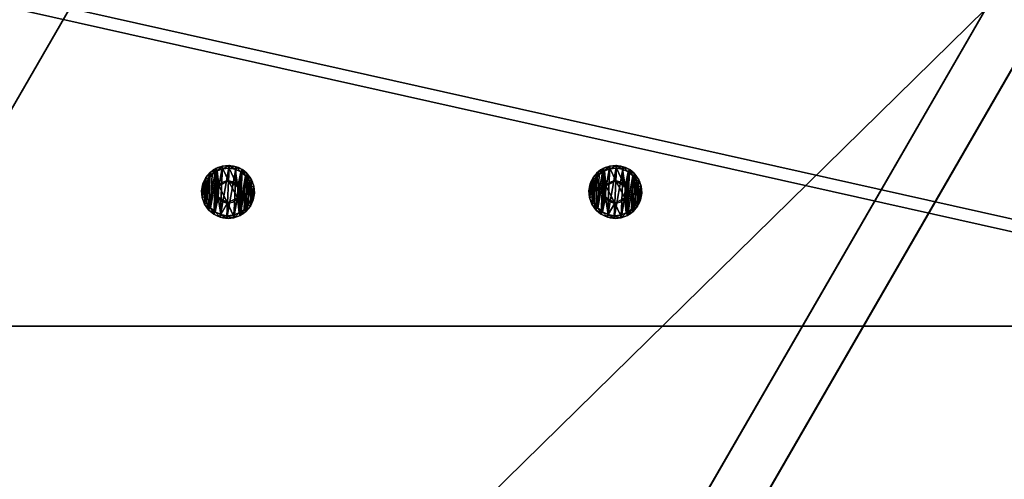
# Model space of a CAD drawing. Extents: x 1274 to 7368, y 1 to 4033.
# Drawn here: x 3280 to 3466, y 1536 to 1623 of the extents above; entities that cross this region are included whole.
import ezdxf

# ---------------------------------------------------------------- set-up
doc = ezdxf.new("R2010")
doc.units = 0
doc.header["$LTSCALE"] = 25.4
doc.layers.get('0').update_dxf_attribs({"color": 13, "linetype": 'CONTINUOUS'})

# ---------------------------------------------------------------- blocks, each defined once
blk = doc.blocks.new('GROUP_16')
at = {"color": 0}
mesh = blk.add_polyface(dxfattribs=at)
corners = [(178.98, 310), (1157.62, 160), (92.38, 160), (1071.02, 310)]
mesh.append_faces([[corners[k] for k in face] for face in [(0, 1, 2), (1, 0, 3)]], dxfattribs={"vtx0": -1, "color": 0})
mesh = blk.add_polyface(dxfattribs=at)
corners = [(103.38, 160, 40), (178.98, 310, 40), (92.38, 160, 40), (1157.62, 160, 40), (1071.02, 310, 40)]
mesh.append_faces([[corners[k] for k in face] for face in [(0, 1, 2), (1, 3, 4)]], dxfattribs={"vtx0": -1, "color": 0})
mesh.append_faces([[corners[k] for k in face] for face in [(1, 0, 3)]], dxfattribs={"vtx0": -1, "vtx2": -1, "color": 0})
mesh = blk.add_polyface(dxfattribs=at)
corners = [(178.98, 310), (1071.02, 310, 40), (1071.02, 310), (178.98, 310, 40)]
mesh.append_faces([[corners[k] for k in face] for face in [(0, 1, 2), (1, 0, 3)]], dxfattribs={"vtx0": -1, "color": 0})
mesh = blk.add_polyface(dxfattribs=at)
corners = [(1157.62, 160, 40), (92.38, 160), (1157.62, 160), (92.38, 160, 40), (103.38, 160, 40)]
mesh.append_faces([[corners[k] for k in face] for face in [(0, 1, 2), (3, 0, 4)]], dxfattribs={"vtx0": -1, "color": 0})
mesh.append_faces([[corners[k] for k in face] for face in [(1, 0, 3)]], dxfattribs={"vtx0": -1, "vtx1": -1, "color": 0})
mesh = blk.add_polyface(dxfattribs=at)
corners = [(1250, 0, 40), (86.6, 150, 40), (0, 0, 40), (1163.4, 150, 40)]
mesh.append_faces([[corners[k] for k in face] for face in [(0, 1, 2), (1, 0, 3)]], dxfattribs={"vtx0": -1, "color": 0})
mesh = blk.add_polyface(dxfattribs=at)
corners = [(86.6, 150), (1250, 0), (0, 0), (1163.4, 150)]
mesh.append_faces([[corners[k] for k in face] for face in [(0, 1, 2), (1, 0, 3)]], dxfattribs={"vtx0": -1, "color": 0})
mesh = blk.add_polyface(dxfattribs=at)
corners = [(86.6, 150), (1163.4, 150, 40), (1163.4, 150), (86.6, 150, 40)]
mesh.append_faces([[corners[k] for k in face] for face in [(0, 1, 2), (1, 0, 3)]], dxfattribs={"vtx0": -1, "color": 0})
mesh = blk.add_polyface(dxfattribs=at)
corners = [(1250, 0, 40), (0, 0), (1250, 0), (0, 0, 40)]
mesh.append_faces([[corners[k] for k in face] for face in [(0, 1, 2), (1, 0, 3)]], dxfattribs={"vtx0": -1, "color": 0})
blk = doc.blocks.new('GROUP_3')
at = {"color": 0}
for p, q in [((0, 59.95, 40), (0, 844.83, 40)), ((0, 59.95, 40), (0, 844.83, 40)), ((0, 67), (0, 834.11)), ((0, 67), (0, 834.11))]:
    blk.add_line(p, q, dxfattribs=at)
mesh = blk.add_polyface(dxfattribs=at)
corners = [(0, 59.95, 40), (120, 844.83, 40), (0, 844.83, 40), (120, 59.95, 40)]
mesh.append_faces([[corners[k] for k in face] for face in [(0, 1, 2), (1, 0, 3)]], dxfattribs={"vtx0": -1, "color": 0})
mesh = blk.add_polyface(dxfattribs=at)
corners = [(0, 844.83, 40), (0, 67), (0, 59.95, 40), (0, 834.11)]
mesh.append_faces([[corners[k] for k in face] for face in [(0, 1, 2), (1, 0, 3)]], dxfattribs={"vtx0": -1, "color": 0})
mesh = blk.add_polyface(dxfattribs=at)
corners = [(120, 834.11), (0, 67), (0, 834.11), (120, 67)]
mesh.append_faces([[corners[k] for k in face] for face in [(0, 1, 2), (1, 0, 3)]], dxfattribs={"vtx0": -1, "color": 0})
blk = doc.blocks.new('GROUP_2')
at = {"color": 0}
for p, q in [((852.51, 310, 40), (399.25, 310, 40)), ((852.51, 310), (399.25, 310)), ((852.51, 310), (399.25, 310)), ((852.51, 310, 40), (399.25, 310, 40)), ((312.65, 160, 40), (939.11, 160, 40)), ((312.65, 160), (939.11, 160)), ((312.65, 160), (939.11, 160)), ((312.65, 160, 40), (939.11, 160, 40)), ((935.89, 150), (306.88, 150)), ((944.89, 150, 40), (306.88, 150, 40)), ((944.89, 150, 40), (306.88, 150, 40)), ((935.89, 150), (306.88, 150))]:
    blk.add_line(p, q, dxfattribs=at)
mesh = blk.add_polyface(dxfattribs=at)
corners = [(939.11, 160, 40), (399.25, 310, 40), (312.65, 160, 40), (852.51, 310, 40)]
mesh.append_faces([[corners[k] for k in face] for face in [(0, 1, 2), (1, 0, 3)]], dxfattribs={"vtx0": -1, "color": 0})
mesh = blk.add_polyface(dxfattribs=at)
corners = [(399.25, 310), (939.11, 160), (312.65, 160), (852.51, 310)]
mesh.append_faces([[corners[k] for k in face] for face in [(0, 1, 2), (1, 0, 3)]], dxfattribs={"vtx0": -1, "color": 0})
mesh = blk.add_polyface(dxfattribs=at)
corners = [(399.25, 310), (852.51, 310, 40), (852.51, 310), (399.25, 310, 40)]
mesh.append_faces([[corners[k] for k in face] for face in [(0, 1, 2), (1, 0, 3)]], dxfattribs={"vtx0": -1, "color": 0})
mesh = blk.add_polyface(dxfattribs=at)
corners = [(939.11, 160, 40), (312.65, 160), (939.11, 160), (312.65, 160, 40)]
mesh.append_faces([[corners[k] for k in face] for face in [(0, 1, 2), (1, 0, 3)]], dxfattribs={"vtx0": -1, "color": 0})
mesh = blk.add_polyface(dxfattribs=at)
corners = [(1031.49, 0, 40), (306.88, 150, 40), (220.27, 0, 40), (944.89, 150, 40)]
mesh.append_faces([[corners[k] for k in face] for face in [(0, 1, 2), (1, 0, 3)]], dxfattribs={"vtx0": -1, "color": 0})
mesh = blk.add_polyface(dxfattribs=at)
corners = [(306.88, 150), (1031.49, 0), (220.27, 0), (935.89, 150), (944.89, 150)]
mesh.append_faces([[corners[k] for k in face] for face in [(0, 1, 2), (1, 3, 4)]], dxfattribs={"vtx0": -1, "color": 0})
mesh.append_faces([[corners[k] for k in face] for face in [(1, 0, 3)]], dxfattribs={"vtx0": -1, "vtx2": -1, "color": 0})
mesh = blk.add_polyface(dxfattribs=at)
corners = [(306.88, 150), (944.89, 150), (935.89, 150), (944.89, 150, 40), (306.88, 150, 40)]
mesh.append_faces([[corners[k] for k in face] for face in [(0, 1, 2), (3, 0, 4)]], dxfattribs={"vtx0": -1, "color": 0})
mesh.append_faces([[corners[k] for k in face] for face in [(1, 0, 3)]], dxfattribs={"vtx0": -1, "vtx1": -1, "color": 0})
mesh = blk.add_polyface(dxfattribs=at)
corners = [(1031.49, 0, 40), (220.27, 0), (1031.49, 0), (220.27, 0, 40)]
mesh.append_faces([[corners[k] for k in face] for face in [(0, 1, 2), (1, 0, 3)]], dxfattribs={"vtx0": -1, "color": 0})
blk = doc.blocks.new('GROUP_9')
at = {"color": 0}
for p, q in [((0, -205.78, 40), (0, 330.33, 40)), ((0, -205.78, 40), (0, 330.33, 40)), ((0, -216.5, 0), (0, 319.61)), ((0, -216.5, 0), (0, 319.61))]:
    blk.add_line(p, q, dxfattribs=at)
mesh = blk.add_polyface(dxfattribs=at)
corners = [(0, -205.78, 40), (0, 319.61), (0, -216.5, 0), (0, 330.33, 40)]
mesh.append_faces([[corners[k] for k in face] for face in [(0, 1, 2), (1, 0, 3)]], dxfattribs={"vtx0": -1, "color": 0})
mesh = blk.add_polyface(dxfattribs=at)
corners = [(120, -205.78, 40), (0, 330.33, 40), (0, -205.78, 40), (120, 330.33, 40)]
mesh.append_faces([[corners[k] for k in face] for face in [(0, 1, 2), (1, 0, 3)]], dxfattribs={"vtx0": -1, "color": 0})
mesh = blk.add_polyface(dxfattribs=at)
corners = [(0, 319.61), (120, -216.5, 0), (0, -216.5, 0), (120, 319.61, 0)]
mesh.append_faces([[corners[k] for k in face] for face in [(0, 1, 2), (1, 0, 3)]], dxfattribs={"vtx0": -1, "color": 0})
blk = doc.blocks.new('GROEP_27')
at = {"color": 254}
for p, q in [((0.5, 1.4, 5), (0, 0.9, 5)), ((0.5, 1.4, 5), (0, 0.9, 5)), ((0.17, 0.9, 6.29), (0, 0.9, 5)), ((0, 0.9, 5), (0.17, 0.9, 3.71)), ((0, 0, 5), (0, 0.9, 5)), ((0, 0.9, 5), (0.17, 0.9, 3.71)), ((0.17, 0.9, 6.29), (0, 0.9, 5)), ((0, 0, 5), (0, 0.9, 5)), ((0.17, 0.9, 6.29), (0.66, 1.4, 6.16)), ((0.17, 0.9, 3.71), (0.66, 1.4, 3.84)), ((0.17, 0.9, 6.29), (0.66, 1.4, 6.16)), ((0.17, 0.9, 3.71), (0.66, 1.4, 3.84)), ((0.67, 0.9, 7.5), (0.17, 0.9, 6.29)), ((0.17, 0, 3.71), (0.17, 0.9, 3.71)), ((0.17, 0.9, 3.71), (0.67, 0.9, 2.5)), ((0.17, 0, 3.71), (0.17, 0.9, 3.71)), ((0.17, 0, 6.29), (0.17, 0.9, 6.29)), ((0.67, 0.9, 7.5), (0.17, 0.9, 6.29)), ((0.17, 0, 6.29), (0.17, 0.9, 6.29)), ((0.17, 0.9, 3.71), (0.67, 0.9, 2.5)), ((0.66, 1.4, 6.16), (0.5, 1.4, 5)), ((0.5, 1.4, 5), (0.66, 1.4, 3.84)), ((0.5, 1.4, 5), (0.66, 1.4, 3.84)), ((0.66, 1.4, 6.16), (0.5, 1.4, 5)), ((1.11, 1.4, 7.25), (0.66, 1.4, 6.16)), ((0.66, 1.4, 3.84), (1.11, 1.4, 2.75)), ((1.11, 1.4, 7.25), (0.66, 1.4, 6.16)), ((0.66, 1.4, 3.84), (1.11, 1.4, 2.75)), ((1.11, 1.4, 2.75), (0.67, 0.9, 2.5)), ((1.11, 1.4, 7.25), (0.67, 0.9, 7.5)), ((1.11, 1.4, 7.25), (0.67, 0.9, 7.5)), ((1.11, 1.4, 2.75), (0.67, 0.9, 2.5)), ((0.67, 0.9, 2.5), (1.46, 0.9, 1.46)), ((0.67, 0, 2.5), (0.67, 0.9, 2.5)), ((0.67, 0.9, 2.5), (1.46, 0.9, 1.46)), ((0.67, 0, 2.5), (0.67, 0.9, 2.5)), ((0.67, 0, 7.5), (0.67, 0.9, 7.5)), ((1.46, 0.9, 8.54), (0.67, 0.9, 7.5)), ((0.67, 0, 7.5), (0.67, 0.9, 7.5)), ((1.46, 0.9, 8.54), (0.67, 0.9, 7.5)), ((1.11, 1.4, 2.75), (1.82, 1.4, 1.82)), ((1.11, 1.4, 2.75), (1.82, 1.4, 1.82)), ((1.82, 1.4, 8.18), (1.11, 1.4, 7.25)), ((1.82, 1.4, 8.18), (1.11, 1.4, 7.25)), ((1.46, 0.9, 1.46), (1.82, 1.4, 1.82)), ((1.46, 0.9, 8.54), (1.82, 1.4, 8.18)), ((1.46, 0.9, 1.46), (1.82, 1.4, 1.82)), ((1.46, 0.9, 8.54), (1.82, 1.4, 8.18)), ((1.46, 0.9, 1.46), (2.5, 0.9, 0.67)), ((2.5, 0.9, 9.33), (1.46, 0.9, 8.54)), ((1.46, 0, 1.46), (1.46, 0.9, 1.46)), ((1.46, 0.9, 1.46), (2.5, 0.9, 0.67)), ((1.46, 0, 1.46), (1.46, 0.9, 1.46)), ((1.46, 0, 8.54), (1.46, 0.9, 8.54)), ((2.5, 0.9, 9.33), (1.46, 0.9, 8.54)), ((1.46, 0, 8.54), (1.46, 0.9, 8.54)), ((1.82, 1.4, 1.82), (2.75, 1.4, 1.11)), ((2.75, 1.4, 8.89), (1.82, 1.4, 8.18)), ((1.82, 1.4, 1.82), (2.75, 1.4, 1.11)), ((2.75, 1.4, 8.89), (1.82, 1.4, 8.18)), ((2.5, 0.9, 0.67), (2.75, 1.4, 1.11)), ((2.75, 1.4, 8.89), (2.5, 0.9, 9.33)), ((2.75, 1.4, 8.89), (2.5, 0.9, 9.33)), ((2.5, 0.9, 0.67), (2.75, 1.4, 1.11)), ((2.5, 0, 0.67), (2.5, 0.9, 0.67)), ((2.5, 0.9, 0.67), (3.71, 0.9, 0.17)), ((2.5, 0, 0.67), (2.5, 0.9, 0.67)), ((3.71, 0.9, 9.83), (2.5, 0.9, 9.33)), ((2.5, 0, 9.33), (2.5, 0.9, 9.33)), ((3.71, 0.9, 9.83), (2.5, 0.9, 9.33)), ((2.5, 0, 9.33), (2.5, 0.9, 9.33)), ((2.5, 0.9, 0.67), (3.71, 0.9, 0.17)), ((3.84, 1.4, 9.34), (2.75, 1.4, 8.89)), ((3.84, 1.4, 9.34), (2.75, 1.4, 8.89)), ((2.75, 1.4, 1.11), (3.84, 1.4, 0.66)), ((2.75, 1.4, 1.11), (3.84, 1.4, 0.66)), ((2.9, 1.4, 5), (2.9, 0.1, 5)), ((2.9, 1.4, 5), (2.9, 0.1, 5)), ((3.84, 1.4, 0.66), (3.71, 0.9, 0.17)), ((3.71, 0.9, 9.83), (3.84, 1.4, 9.34)), ((3.71, 0.9, 9.83), (3.84, 1.4, 9.34)), ((3.84, 1.4, 0.66), (3.71, 0.9, 0.17)), ((3.71, 0.9, 0.17), (5, 0.9)), ((5, 0.9, 10), (3.71, 0.9, 9.83)), ((3.71, 0, 0.17), (3.71, 0.9, 0.17)), ((3.71, 0.9, 0.17), (5, 0.9)), ((3.71, 0, 0.17), (3.71, 0.9, 0.17)), ((3.71, 0, 9.83), (3.71, 0.9, 9.83)), ((5, 0.9, 10), (3.71, 0.9, 9.83)), ((3.71, 0, 9.83), (3.71, 0.9, 9.83)), ((3.84, 1.4, 0.66), (5, 1.4, 0.5)), ((5, 1.4, 9.5), (3.84, 1.4, 9.34)), ((5, 1.4, 9.5), (3.84, 1.4, 9.34)), ((3.84, 1.4, 0.66), (5, 1.4, 0.5)), ((3.95, 1.4, 6.82), (3.95, 0.1, 6.82)), ((3.95, 1.4, 3.18), (3.95, 0.1, 3.18)), ((3.95, 1.4, 3.18), (3.95, 0.1, 3.18)), ((3.95, 1.4, 6.82), (3.95, 0.1, 6.82)), ((5, 0.9), (5, 1.4, 0.5)), ((5, 1.4, 9.5), (5, 0.9, 10)), ((6.16, 1.4, 9.34), (5, 1.4, 9.5)), ((5, 1.4, 9.5), (5, 0.9, 10)), ((6.16, 1.4, 9.34), (5, 1.4, 9.5)), ((5, 1.4, 0.5), (6.16, 1.4, 0.66)), ((5, 1.4, 0.5), (6.16, 1.4, 0.66)), ((5, 0.9), (5, 1.4, 0.5)), ((6.29, 0.9, 9.83), (5, 0.9, 10)), ((5, 0), (5, 0.9)), ((5, 0.9), (6.29, 0.9, 0.17)), ((5, 0), (5, 0.9)), ((5, 0, 10), (5, 0.9, 10)), ((6.29, 0.9, 9.83), (5, 0.9, 10)), ((5, 0, 10), (5, 0.9, 10)), ((5, 0.9), (6.29, 0.9, 0.17)), ((6.05, 1.4, 6.82), (6.05, 0.1, 6.82)), ((6.05, 1.4, 3.18), (6.05, 0.1, 3.18)), ((6.05, 1.4, 3.18), (6.05, 0.1, 3.18)), ((6.05, 1.4, 6.82), (6.05, 0.1, 6.82)), ((7.25, 1.4, 8.89), (6.16, 1.4, 9.34)), ((6.29, 0.9, 9.83), (6.16, 1.4, 9.34)), ((6.16, 1.4, 0.66), (7.25, 1.4, 1.11)), ((6.16, 1.4, 0.66), (6.29, 0.9, 0.17)), ((6.29, 0.9, 9.83), (6.16, 1.4, 9.34)), ((7.25, 1.4, 8.89), (6.16, 1.4, 9.34)), ((6.16, 1.4, 0.66), (7.25, 1.4, 1.11)), ((6.16, 1.4, 0.66), (6.29, 0.9, 0.17)), ((7.5, 0.9, 9.33), (6.29, 0.9, 9.83)), ((6.29, 0.9, 0.17), (7.5, 0.9, 0.67)), ((6.29, 0, 0.17), (6.29, 0.9, 0.17)), ((6.29, 0.9, 0.17), (7.5, 0.9, 0.67)), ((6.29, 0, 0.17), (6.29, 0.9, 0.17)), ((6.29, 0, 9.83), (6.29, 0.9, 9.83)), ((7.5, 0.9, 9.33), (6.29, 0.9, 9.83)), ((6.29, 0, 9.83), (6.29, 0.9, 9.83)), ((7.1, 1.4, 5), (7.1, 0.1, 5)), ((7.1, 1.4, 5), (7.1, 0.1, 5)), ((7.25, 1.4, 8.89), (7.5, 0.9, 9.33)), ((7.5, 0.9, 0.67), (7.25, 1.4, 1.11)), ((8.18, 1.4, 8.18), (7.25, 1.4, 8.89)), ((7.25, 1.4, 8.89), (7.5, 0.9, 9.33)), ((7.25, 1.4, 1.11), (8.18, 1.4, 1.82)), ((7.5, 0.9, 0.67), (7.25, 1.4, 1.11)), ((8.18, 1.4, 8.18), (7.25, 1.4, 8.89)), ((7.25, 1.4, 1.11), (8.18, 1.4, 1.82)), ((8.54, 0.9, 8.54), (7.5, 0.9, 9.33)), ((7.5, 0, 0.67), (7.5, 0.9, 0.67)), ((8.54, 0.9, 1.46), (7.5, 0.9, 0.67)), ((7.5, 0, 0.67), (7.5, 0.9, 0.67)), ((8.54, 0.9, 1.46), (7.5, 0.9, 0.67)), ((7.5, 0, 9.33), (7.5, 0.9, 9.33)), ((8.54, 0.9, 8.54), (7.5, 0.9, 9.33)), ((7.5, 0, 9.33), (7.5, 0.9, 9.33)), ((8.89, 1.4, 7.25), (8.18, 1.4, 8.18)), ((8.54, 0.9, 8.54), (8.18, 1.4, 8.18)), ((8.18, 1.4, 1.82), (8.89, 1.4, 2.75)), ((8.18, 1.4, 1.82), (8.54, 0.9, 1.46)), ((8.54, 0.9, 8.54), (8.18, 1.4, 8.18)), ((8.18, 1.4, 1.82), (8.54, 0.9, 1.46)), ((8.89, 1.4, 7.25), (8.18, 1.4, 8.18)), ((8.18, 1.4, 1.82), (8.89, 1.4, 2.75)), ((9.33, 0.9, 7.5), (8.54, 0.9, 8.54)), ((8.54, 0.9, 1.46), (9.33, 0.9, 2.5)), ((8.54, 0, 1.46), (8.54, 0.9, 1.46)), ((8.54, 0.9, 1.46), (9.33, 0.9, 2.5)), ((8.54, 0, 1.46), (8.54, 0.9, 1.46)), ((8.54, 0, 8.54), (8.54, 0.9, 8.54)), ((9.33, 0.9, 7.5), (8.54, 0.9, 8.54)), ((8.54, 0, 8.54), (8.54, 0.9, 8.54)), ((9.34, 1.4, 6.16), (8.89, 1.4, 7.25)), ((9.33, 0.9, 7.5), (8.89, 1.4, 7.25)), ((9.33, 0.9, 7.5), (8.89, 1.4, 7.25)), ((9.33, 0.9, 2.5), (8.89, 1.4, 2.75)), ((9.34, 1.4, 6.16), (8.89, 1.4, 7.25)), ((8.89, 1.4, 2.75), (9.34, 1.4, 3.84)), ((8.89, 1.4, 2.75), (9.34, 1.4, 3.84)), ((9.33, 0.9, 2.5), (8.89, 1.4, 2.75)), ((9.83, 0.9, 6.29), (9.33, 0.9, 7.5)), ((9.33, 0, 2.5), (9.33, 0.9, 2.5)), ((9.33, 0.9, 2.5), (9.83, 0.9, 3.71)), ((9.33, 0, 2.5), (9.33, 0.9, 2.5)), ((9.83, 0.9, 6.29), (9.33, 0.9, 7.5)), ((9.33, 0, 7.5), (9.33, 0.9, 7.5)), ((9.33, 0, 7.5), (9.33, 0.9, 7.5)), ((9.33, 0.9, 2.5), (9.83, 0.9, 3.71)), ((9.5, 1.4, 5), (9.34, 1.4, 6.16)), ((9.34, 1.4, 6.16), (9.83, 0.9, 6.29)), ((9.34, 1.4, 3.84), (9.5, 1.4, 5)), ((9.34, 1.4, 3.84), (9.83, 0.9, 3.71)), ((9.34, 1.4, 6.16), (9.83, 0.9, 6.29)), ((9.5, 1.4, 5), (9.34, 1.4, 6.16)), ((9.34, 1.4, 3.84), (9.5, 1.4, 5)), ((9.34, 1.4, 3.84), (9.83, 0.9, 3.71)), ((10, 0.9, 5), (9.5, 1.4, 5)), ((10, 0.9, 5), (9.5, 1.4, 5)), ((10, 0.9, 5), (9.83, 0.9, 6.29)), ((9.83, 0.9, 3.71), (10, 0.9, 5)), ((9.83, 0, 3.71), (9.83, 0.9, 3.71)), ((10, 0.9, 5), (9.83, 0.9, 6.29)), ((9.83, 0, 6.29), (9.83, 0.9, 6.29)), ((9.83, 0, 3.71), (9.83, 0.9, 3.71)), ((9.83, 0.9, 3.71), (10, 0.9, 5)), ((9.83, 0, 6.29), (9.83, 0.9, 6.29)), ((10, 0, 5), (10, 0.9, 5)), ((10, 0, 5), (10, 0.9, 5))]:
    blk.add_line(p, q, dxfattribs=at)
at = {"color": 254, "extrusion": (0, -1, 0)}
for centre, radius in [((5, 5), 5), ((5, 5), 5), ((5, 5), 5), ((5, 5), 5), ((5, 5), 5), ((5, 5), 5), ((5, 5), 5), ((5, 5), 5), ((5, 5), 5), ((5, 5), 5), ((5, 5), 5), ((5, 5), 5), ((5, 5), 5), ((5, 5), 5), ((5, 5), 5), ((5, 5), 5), ((5, 5), 5), ((5, 5), 5), ((5, 5), 5), ((5, 5), 5), ((5, 5), 5), ((5, 5), 5), ((5, 5), 5), ((5, 5), 5), ((5, 5), 5), ((5, 5, -1.4), 2.1), ((5, 5, -1.4), 2.1), ((5, 5, -1.4), 2.1), ((5, 5, -1.4), 2.1), ((5, 5, -1.4), 2.1), ((5, 5, -1.4), 2.1), ((5, 5, -1.4), 2.1), ((5, 5, -0.1), 2.1), ((5, 5, -0.1), 2.1), ((5, 5, -0.1), 2.1), ((5, 5, -0.1), 2.1), ((5, 5, -0.1), 2.1), ((5, 5, -0.1), 2.1), ((5, 5, -0.1), 2.1)]:
    blk.add_circle(centre, radius, dxfattribs=at)
at = {"color": 254}
mesh = blk.add_polyface(dxfattribs=at)
corners = [(0.17, 0.9, 6.29), (0.5, 1.4, 5), (0, 0.9, 5), (0.66, 1.4, 6.16)]
mesh.append_faces([[corners[k] for k in face] for face in [(0, 1, 2), (1, 0, 3)]], dxfattribs={"vtx0": -1, "color": 254})
mesh = blk.add_polyface(dxfattribs=at)
corners = [(0, 0.9, 5), (0.66, 1.4, 3.84), (0.17, 0.9, 3.71), (0.5, 1.4, 5)]
mesh.append_faces([[corners[k] for k in face] for face in [(0, 1, 2), (1, 0, 3)]], dxfattribs={"vtx0": -1, "color": 254})
mesh = blk.add_polyface(dxfattribs=at)
corners = [(0, 0.9, 5), (0.17, 0, 3.71), (0, 0, 5), (0.17, 0.9, 3.71)]
mesh.append_faces([[corners[k] for k in face] for face in [(0, 1, 2), (1, 0, 3)]], dxfattribs={"vtx0": -1, "color": 254})
mesh = blk.add_polyface(dxfattribs=at)
corners = [(0.17, 0.9, 6.29), (0, 0, 5), (0.17, 0, 6.29), (0, 0.9, 5)]
mesh.append_faces([[corners[k] for k in face] for face in [(0, 1, 2), (1, 0, 3)]], dxfattribs={"vtx0": -1, "color": 254})
mesh = blk.add_polyface(dxfattribs=at)
corners = [(6.29, 0, 0.17), (3.71, 0, 0.17), (5, 0), (7.5, 0, 0.67), (2.5, 0, 0.67), (8.54, 0, 1.46), (1.46, 0, 1.46), (9.33, 0, 2.5), (0.67, 0, 2.5), (9.83, 0, 3.71), (0.17, 0, 3.71), (10, 0, 5), (0, 0, 5), (9.83, 0, 6.29), (0.17, 0, 6.29), (9.33, 0, 7.5), (0.67, 0, 7.5), (8.54, 0, 8.54), (1.46, 0, 8.54), (7.5, 0, 9.33), (2.5, 0, 9.33), (6.29, 0, 9.83), (3.71, 0, 9.83), (5, 0, 10)]
mesh.append_faces([[corners[k] for k in face] for face in [(0, 1, 2), (22, 21, 23)]], dxfattribs={"vtx0": -1, "color": 254})
mesh.append_faces([[corners[k] for k in face] for face in [(1, 3, 4), (4, 5, 6), (6, 7, 8), (8, 9, 10), (10, 11, 12), (12, 13, 14), (14, 15, 16), (16, 17, 18), (18, 19, 20), (20, 21, 22)]], dxfattribs={"vtx0": -1, "vtx1": -1, "color": 254})
mesh.append_faces([[corners[k] for k in face] for face in [(1, 0, 3), (4, 3, 5), (6, 5, 7), (8, 7, 9), (10, 9, 11), (12, 11, 13), (14, 13, 15), (16, 15, 17), (18, 17, 19), (20, 19, 21)]], dxfattribs={"vtx0": -1, "vtx2": -1, "color": 254})
mesh = blk.add_polyface(dxfattribs=at)
corners = [(0.17, 0.9, 6.29), (1.11, 1.4, 7.25), (0.66, 1.4, 6.16), (0.67, 0.9, 7.5)]
mesh.append_faces([[corners[k] for k in face] for face in [(0, 1, 2), (1, 0, 3)]], dxfattribs={"vtx0": -1, "color": 254})
mesh = blk.add_polyface(dxfattribs=at)
corners = [(0.17, 0.9, 3.71), (1.11, 1.4, 2.75), (0.67, 0.9, 2.5), (0.66, 1.4, 3.84)]
mesh.append_faces([[corners[k] for k in face] for face in [(0, 1, 2), (1, 0, 3)]], dxfattribs={"vtx0": -1, "color": 254})
mesh = blk.add_polyface(dxfattribs=at)
corners = [(0.17, 0.9, 3.71), (0.67, 0, 2.5), (0.17, 0, 3.71), (0.67, 0.9, 2.5)]
mesh.append_faces([[corners[k] for k in face] for face in [(0, 1, 2), (1, 0, 3)]], dxfattribs={"vtx0": -1, "color": 254})
mesh = blk.add_polyface(dxfattribs=at)
corners = [(0.67, 0.9, 7.5), (0.17, 0, 6.29), (0.67, 0, 7.5), (0.17, 0.9, 6.29)]
mesh.append_faces([[corners[k] for k in face] for face in [(0, 1, 2), (1, 0, 3)]], dxfattribs={"vtx0": -1, "color": 254})
mesh = blk.add_polyface(dxfattribs=at)
corners = [(3.84, 1.4, 0.66), (6.16, 1.4, 0.66), (5, 1.4, 0.5), (7.25, 1.4, 1.11), (2.75, 1.4, 1.11), (1.82, 1.4, 1.82), (8.18, 1.4, 1.82), (8.89, 1.4, 2.75), (1.11, 1.4, 2.75), (3.95, 1.4, 3.18), (0.66, 1.4, 3.84), (2.9, 1.4, 5), (0.5, 1.4, 5), (0.66, 1.4, 6.16), (3.95, 1.4, 6.82), (1.11, 1.4, 7.25), (6.05, 1.4, 6.82), (8.89, 1.4, 7.25), (8.18, 1.4, 8.18), (1.82, 1.4, 8.18), (7.25, 1.4, 8.89), (2.75, 1.4, 8.89), (3.84, 1.4, 9.34), (6.16, 1.4, 9.34), (5, 1.4, 9.5), (6.05, 1.4, 3.18), (9.34, 1.4, 3.84), (7.1, 1.4, 5), (9.5, 1.4, 5), (9.34, 1.4, 6.16)]
mesh.append_faces([[corners[k] for k in face] for face in [(0, 1, 2), (23, 22, 24)]], dxfattribs={"vtx0": -1, "color": 254})
mesh.append_faces([[corners[k] for k in face] for face in [(1, 0, 3), (3, 5, 6), (6, 5, 7), (9, 10, 11), (11, 13, 14), (14, 15, 16), (17, 15, 18), (18, 19, 20), (20, 22, 23), (7, 25, 26), (25, 7, 9), (26, 27, 28), (28, 16, 29), (29, 16, 17)]], dxfattribs={"vtx0": -1, "vtx1": -1, "color": 254})
mesh.append_faces([[corners[k] for k in face] for face in [(7, 8, 9), (16, 15, 17)]], dxfattribs={"vtx0": -1, "vtx1": -1, "vtx2": -1, "color": 254})
mesh.append_faces([[corners[k] for k in face] for face in [(3, 0, 4), (3, 4, 5), (7, 5, 8), (9, 8, 10), (11, 10, 12), (11, 12, 13), (14, 13, 15), (18, 15, 19), (20, 19, 21), (20, 21, 22), (26, 25, 27), (28, 27, 16)]], dxfattribs={"vtx0": -1, "vtx2": -1, "color": 254})
mesh = blk.add_polyface(dxfattribs=at)
corners = [(0.67, 0.9, 2.5), (1.82, 1.4, 1.82), (1.46, 0.9, 1.46), (1.11, 1.4, 2.75)]
mesh.append_faces([[corners[k] for k in face] for face in [(0, 1, 2), (1, 0, 3)]], dxfattribs={"vtx0": -1, "color": 254})
mesh = blk.add_polyface(dxfattribs=at)
corners = [(0.67, 0.9, 7.5), (1.82, 1.4, 8.18), (1.11, 1.4, 7.25), (1.46, 0.9, 8.54)]
mesh.append_faces([[corners[k] for k in face] for face in [(0, 1, 2), (1, 0, 3)]], dxfattribs={"vtx0": -1, "color": 254})
mesh = blk.add_polyface(dxfattribs=at)
corners = [(0.67, 0.9, 2.5), (1.46, 0, 1.46), (0.67, 0, 2.5), (1.46, 0.9, 1.46)]
mesh.append_faces([[corners[k] for k in face] for face in [(0, 1, 2), (1, 0, 3)]], dxfattribs={"vtx0": -1, "color": 254})
mesh = blk.add_polyface(dxfattribs=at)
corners = [(1.46, 0.9, 8.54), (0.67, 0, 7.5), (1.46, 0, 8.54), (0.67, 0.9, 7.5)]
mesh.append_faces([[corners[k] for k in face] for face in [(0, 1, 2), (1, 0, 3)]], dxfattribs={"vtx0": -1, "color": 254})
mesh = blk.add_polyface(dxfattribs=at)
corners = [(1.46, 0.9, 1.46), (2.75, 1.4, 1.11), (2.5, 0.9, 0.67), (1.82, 1.4, 1.82)]
mesh.append_faces([[corners[k] for k in face] for face in [(0, 1, 2), (1, 0, 3)]], dxfattribs={"vtx0": -1, "color": 254})
mesh = blk.add_polyface(dxfattribs=at)
corners = [(1.46, 0.9, 8.54), (2.75, 1.4, 8.89), (1.82, 1.4, 8.18), (2.5, 0.9, 9.33)]
mesh.append_faces([[corners[k] for k in face] for face in [(0, 1, 2), (1, 0, 3)]], dxfattribs={"vtx0": -1, "color": 254})
mesh = blk.add_polyface(dxfattribs=at)
corners = [(2.5, 0.9, 0.67), (1.46, 0, 1.46), (1.46, 0.9, 1.46), (2.5, 0, 0.67)]
mesh.append_faces([[corners[k] for k in face] for face in [(0, 1, 2), (1, 0, 3)]], dxfattribs={"vtx0": -1, "color": 254})
mesh = blk.add_polyface(dxfattribs=at)
corners = [(1.46, 0, 8.54), (2.5, 0.9, 9.33), (1.46, 0.9, 8.54), (2.5, 0, 9.33)]
mesh.append_faces([[corners[k] for k in face] for face in [(0, 1, 2), (1, 0, 3)]], dxfattribs={"vtx0": -1, "color": 254})
mesh = blk.add_polyface(dxfattribs=at)
corners = [(2.5, 0.9, 9.33), (3.84, 1.4, 9.34), (2.75, 1.4, 8.89), (3.71, 0.9, 9.83)]
mesh.append_faces([[corners[k] for k in face] for face in [(0, 1, 2), (1, 0, 3)]], dxfattribs={"vtx0": -1, "color": 254})
mesh = blk.add_polyface(dxfattribs=at)
corners = [(2.5, 0.9, 0.67), (3.84, 1.4, 0.66), (3.71, 0.9, 0.17), (2.75, 1.4, 1.11)]
mesh.append_faces([[corners[k] for k in face] for face in [(0, 1, 2), (1, 0, 3)]], dxfattribs={"vtx0": -1, "color": 254})
mesh = blk.add_polyface(dxfattribs=at)
corners = [(2.5, 0.9, 0.67), (3.71, 0, 0.17), (2.5, 0, 0.67), (3.71, 0.9, 0.17)]
mesh.append_faces([[corners[k] for k in face] for face in [(0, 1, 2), (1, 0, 3)]], dxfattribs={"vtx0": -1, "color": 254})
mesh = blk.add_polyface(dxfattribs=at)
corners = [(2.5, 0, 9.33), (3.71, 0.9, 9.83), (2.5, 0.9, 9.33), (3.71, 0, 9.83)]
mesh.append_faces([[corners[k] for k in face] for face in [(0, 1, 2), (1, 0, 3)]], dxfattribs={"vtx0": -1, "color": 254})
mesh = blk.add_polyface(dxfattribs=at)
corners = [(3.95, 1.4, 3.18), (2.9, 0.1, 5), (3.95, 0.1, 3.18), (2.9, 1.4, 5)]
mesh.append_faces([[corners[k] for k in face] for face in [(0, 1, 2), (1, 0, 3)]], dxfattribs={"vtx0": -1, "color": 254})
mesh = blk.add_polyface(dxfattribs=at)
corners = [(2.9, 1.4, 5), (3.95, 0.1, 6.82), (2.9, 0.1, 5), (3.95, 1.4, 6.82)]
mesh.append_faces([[corners[k] for k in face] for face in [(0, 1, 2), (1, 0, 3)]], dxfattribs={"vtx0": -1, "color": 254})
mesh = blk.add_polyface(dxfattribs=at)
corners = [(2.9, 0.1, 5), (6.05, 0.1, 3.18), (3.95, 0.1, 3.18), (7.1, 0.1, 5), (3.95, 0.1, 6.82), (6.05, 0.1, 6.82)]
mesh.append_faces([[corners[k] for k in face] for face in [(0, 1, 2), (3, 4, 5)]], dxfattribs={"vtx0": -1, "color": 254})
mesh.append_faces([[corners[k] for k in face] for face in [(1, 0, 3)]], dxfattribs={"vtx0": -1, "vtx1": -1, "color": 254})
mesh.append_faces([[corners[k] for k in face] for face in [(3, 0, 4)]], dxfattribs={"vtx0": -1, "vtx2": -1, "color": 254})
mesh = blk.add_polyface(dxfattribs=at)
corners = [(3.71, 0.9, 0.17), (5, 1.4, 0.5), (5, 0.9), (3.84, 1.4, 0.66)]
mesh.append_faces([[corners[k] for k in face] for face in [(0, 1, 2), (1, 0, 3)]], dxfattribs={"vtx0": -1, "color": 254})
mesh = blk.add_polyface(dxfattribs=at)
corners = [(3.71, 0.9, 9.83), (5, 1.4, 9.5), (3.84, 1.4, 9.34), (5, 0.9, 10)]
mesh.append_faces([[corners[k] for k in face] for face in [(0, 1, 2), (1, 0, 3)]], dxfattribs={"vtx0": -1, "color": 254})
mesh = blk.add_polyface(dxfattribs=at)
corners = [(5, 0.9), (3.71, 0, 0.17), (3.71, 0.9, 0.17), (5, 0)]
mesh.append_faces([[corners[k] for k in face] for face in [(0, 1, 2), (1, 0, 3)]], dxfattribs={"vtx0": -1, "color": 254})
mesh = blk.add_polyface(dxfattribs=at)
corners = [(5, 0, 10), (3.71, 0.9, 9.83), (3.71, 0, 9.83), (5, 0.9, 10)]
mesh.append_faces([[corners[k] for k in face] for face in [(0, 1, 2), (1, 0, 3)]], dxfattribs={"vtx0": -1, "color": 254})
mesh = blk.add_polyface(dxfattribs=at)
corners = [(6.05, 1.4, 6.82), (3.95, 0.1, 6.82), (3.95, 1.4, 6.82), (6.05, 0.1, 6.82)]
mesh.append_faces([[corners[k] for k in face] for face in [(0, 1, 2), (1, 0, 3)]], dxfattribs={"vtx0": -1, "color": 254})
mesh = blk.add_polyface(dxfattribs=at)
corners = [(6.05, 0.1, 3.18), (3.95, 1.4, 3.18), (3.95, 0.1, 3.18), (6.05, 1.4, 3.18)]
mesh.append_faces([[corners[k] for k in face] for face in [(0, 1, 2), (1, 0, 3)]], dxfattribs={"vtx0": -1, "color": 254})
mesh = blk.add_polyface(dxfattribs=at)
corners = [(5, 1.4, 9.5), (6.29, 0.9, 9.83), (6.16, 1.4, 9.34), (5, 0.9, 10)]
mesh.append_faces([[corners[k] for k in face] for face in [(0, 1, 2), (1, 0, 3)]], dxfattribs={"vtx0": -1, "color": 254})
mesh = blk.add_polyface(dxfattribs=at)
corners = [(5, 1.4, 0.5), (6.29, 0.9, 0.17), (5, 0.9), (6.16, 1.4, 0.66)]
mesh.append_faces([[corners[k] for k in face] for face in [(0, 1, 2), (1, 0, 3)]], dxfattribs={"vtx0": -1, "color": 254})
mesh = blk.add_polyface(dxfattribs=at)
corners = [(6.29, 0.9, 0.17), (5, 0), (5, 0.9), (6.29, 0, 0.17)]
mesh.append_faces([[corners[k] for k in face] for face in [(0, 1, 2), (1, 0, 3)]], dxfattribs={"vtx0": -1, "color": 254})
mesh = blk.add_polyface(dxfattribs=at)
corners = [(6.29, 0, 9.83), (5, 0.9, 10), (5, 0, 10), (6.29, 0.9, 9.83)]
mesh.append_faces([[corners[k] for k in face] for face in [(0, 1, 2), (1, 0, 3)]], dxfattribs={"vtx0": -1, "color": 254})
mesh = blk.add_polyface(dxfattribs=at)
corners = [(7.1, 1.4, 5), (6.05, 0.1, 3.18), (7.1, 0.1, 5), (6.05, 1.4, 3.18)]
mesh.append_faces([[corners[k] for k in face] for face in [(0, 1, 2), (1, 0, 3)]], dxfattribs={"vtx0": -1, "color": 254})
mesh = blk.add_polyface(dxfattribs=at)
corners = [(6.05, 1.4, 6.82), (7.1, 0.1, 5), (6.05, 0.1, 6.82), (7.1, 1.4, 5)]
mesh.append_faces([[corners[k] for k in face] for face in [(0, 1, 2), (1, 0, 3)]], dxfattribs={"vtx0": -1, "color": 254})
mesh = blk.add_polyface(dxfattribs=at)
corners = [(6.16, 1.4, 9.34), (7.5, 0.9, 9.33), (7.25, 1.4, 8.89), (6.29, 0.9, 9.83)]
mesh.append_faces([[corners[k] for k in face] for face in [(0, 1, 2), (1, 0, 3)]], dxfattribs={"vtx0": -1, "color": 254})
mesh = blk.add_polyface(dxfattribs=at)
corners = [(6.16, 1.4, 0.66), (7.5, 0.9, 0.67), (6.29, 0.9, 0.17), (7.25, 1.4, 1.11)]
mesh.append_faces([[corners[k] for k in face] for face in [(0, 1, 2), (1, 0, 3)]], dxfattribs={"vtx0": -1, "color": 254})
mesh = blk.add_polyface(dxfattribs=at)
corners = [(7.5, 0.9, 0.67), (6.29, 0, 0.17), (6.29, 0.9, 0.17), (7.5, 0, 0.67)]
mesh.append_faces([[corners[k] for k in face] for face in [(0, 1, 2), (1, 0, 3)]], dxfattribs={"vtx0": -1, "color": 254})
mesh = blk.add_polyface(dxfattribs=at)
corners = [(7.5, 0, 9.33), (6.29, 0.9, 9.83), (6.29, 0, 9.83), (7.5, 0.9, 9.33)]
mesh.append_faces([[corners[k] for k in face] for face in [(0, 1, 2), (1, 0, 3)]], dxfattribs={"vtx0": -1, "color": 254})
mesh = blk.add_polyface(dxfattribs=at)
corners = [(7.25, 1.4, 8.89), (8.54, 0.9, 8.54), (8.18, 1.4, 8.18), (7.5, 0.9, 9.33)]
mesh.append_faces([[corners[k] for k in face] for face in [(0, 1, 2), (1, 0, 3)]], dxfattribs={"vtx0": -1, "color": 254})
mesh = blk.add_polyface(dxfattribs=at)
corners = [(7.25, 1.4, 1.11), (8.54, 0.9, 1.46), (7.5, 0.9, 0.67), (8.18, 1.4, 1.82)]
mesh.append_faces([[corners[k] for k in face] for face in [(0, 1, 2), (1, 0, 3)]], dxfattribs={"vtx0": -1, "color": 254})
mesh = blk.add_polyface(dxfattribs=at)
corners = [(7.5, 0.9, 0.67), (8.54, 0, 1.46), (7.5, 0, 0.67), (8.54, 0.9, 1.46)]
mesh.append_faces([[corners[k] for k in face] for face in [(0, 1, 2), (1, 0, 3)]], dxfattribs={"vtx0": -1, "color": 254})
mesh = blk.add_polyface(dxfattribs=at)
corners = [(7.5, 0, 9.33), (8.54, 0.9, 8.54), (7.5, 0.9, 9.33), (8.54, 0, 8.54)]
mesh.append_faces([[corners[k] for k in face] for face in [(0, 1, 2), (1, 0, 3)]], dxfattribs={"vtx0": -1, "color": 254})
mesh = blk.add_polyface(dxfattribs=at)
corners = [(8.18, 1.4, 8.18), (9.33, 0.9, 7.5), (8.89, 1.4, 7.25), (8.54, 0.9, 8.54)]
mesh.append_faces([[corners[k] for k in face] for face in [(0, 1, 2), (1, 0, 3)]], dxfattribs={"vtx0": -1, "color": 254})
mesh = blk.add_polyface(dxfattribs=at)
corners = [(8.18, 1.4, 1.82), (9.33, 0.9, 2.5), (8.54, 0.9, 1.46), (8.89, 1.4, 2.75)]
mesh.append_faces([[corners[k] for k in face] for face in [(0, 1, 2), (1, 0, 3)]], dxfattribs={"vtx0": -1, "color": 254})
mesh = blk.add_polyface(dxfattribs=at)
corners = [(8.54, 0.9, 1.46), (9.33, 0, 2.5), (8.54, 0, 1.46), (9.33, 0.9, 2.5)]
mesh.append_faces([[corners[k] for k in face] for face in [(0, 1, 2), (1, 0, 3)]], dxfattribs={"vtx0": -1, "color": 254})
mesh = blk.add_polyface(dxfattribs=at)
corners = [(9.33, 0.9, 7.5), (8.54, 0, 8.54), (9.33, 0, 7.5), (8.54, 0.9, 8.54)]
mesh.append_faces([[corners[k] for k in face] for face in [(0, 1, 2), (1, 0, 3)]], dxfattribs={"vtx0": -1, "color": 254})
mesh = blk.add_polyface(dxfattribs=at)
corners = [(8.89, 1.4, 7.25), (9.83, 0.9, 6.29), (9.34, 1.4, 6.16), (9.33, 0.9, 7.5)]
mesh.append_faces([[corners[k] for k in face] for face in [(0, 1, 2), (1, 0, 3)]], dxfattribs={"vtx0": -1, "color": 254})
mesh = blk.add_polyface(dxfattribs=at)
corners = [(8.89, 1.4, 2.75), (9.83, 0.9, 3.71), (9.33, 0.9, 2.5), (9.34, 1.4, 3.84)]
mesh.append_faces([[corners[k] for k in face] for face in [(0, 1, 2), (1, 0, 3)]], dxfattribs={"vtx0": -1, "color": 254})
mesh = blk.add_polyface(dxfattribs=at)
corners = [(9.33, 0.9, 2.5), (9.83, 0, 3.71), (9.33, 0, 2.5), (9.83, 0.9, 3.71)]
mesh.append_faces([[corners[k] for k in face] for face in [(0, 1, 2), (1, 0, 3)]], dxfattribs={"vtx0": -1, "color": 254})
mesh = blk.add_polyface(dxfattribs=at)
corners = [(9.83, 0.9, 6.29), (9.33, 0, 7.5), (9.83, 0, 6.29), (9.33, 0.9, 7.5)]
mesh.append_faces([[corners[k] for k in face] for face in [(0, 1, 2), (1, 0, 3)]], dxfattribs={"vtx0": -1, "color": 254})
mesh = blk.add_polyface(dxfattribs=at)
corners = [(9.34, 1.4, 6.16), (10, 0.9, 5), (9.5, 1.4, 5), (9.83, 0.9, 6.29)]
mesh.append_faces([[corners[k] for k in face] for face in [(0, 1, 2), (1, 0, 3)]], dxfattribs={"vtx0": -1, "color": 254})
mesh = blk.add_polyface(dxfattribs=at)
corners = [(9.34, 1.4, 3.84), (10, 0.9, 5), (9.83, 0.9, 3.71), (9.5, 1.4, 5)]
mesh.append_faces([[corners[k] for k in face] for face in [(0, 1, 2), (1, 0, 3)]], dxfattribs={"vtx0": -1, "color": 254})
mesh = blk.add_polyface(dxfattribs=at)
corners = [(10, 0.9, 5), (9.83, 0, 6.29), (10, 0, 5), (9.83, 0.9, 6.29)]
mesh.append_faces([[corners[k] for k in face] for face in [(0, 1, 2), (1, 0, 3)]], dxfattribs={"vtx0": -1, "color": 254})
mesh = blk.add_polyface(dxfattribs=at)
corners = [(9.83, 0.9, 3.71), (10, 0, 5), (9.83, 0, 3.71), (10, 0.9, 5)]
mesh.append_faces([[corners[k] for k in face] for face in [(0, 1, 2), (1, 0, 3)]], dxfattribs={"vtx0": -1, "color": 254})
blk = doc.blocks.new('COMPONENT_1')
at = {"color": 0}
for name, p, rotation in [('GROUP_2', (14.85, 190.76, 330), 59.99999999999984), ('GROUP_16', (344.38, 1.53, 30), 59.99999999999984), ('GROUP_3', (246.47, 51.11, -380), 29.9999991463032)]:
    blk.add_blockref(name, p, dxfattribs=dict(at, rotation=rotation))
at = {"color": 0, "extrusion": (0.998971, -0.045363, 6.75958e-10), "rotation": 359.9999991471082}
for p in [(1052.53, 370, 149.82), (1055.85, 370, 222.95)]:
    blk.add_blockref('GROEP_27', p, dxfattribs=at)
at = {"color": 0, "extrusion": (2.54381e-08, -4.40602e-08, -1), "rotation": 150.0000008536968}
blk.add_blockref('GROUP_9', (136.75, 714.87, -330), dxfattribs=at)
blk = doc.blocks.new('GROUP_4')
at = {"color": 0, "rotation": 60.00000000010461}
blk.add_blockref('COMPONENT_1', (2329.13, 785.05, 380), dxfattribs=at)
at = {"color": 0}
blk.add_blockref('COMPONENT_1', (1530.62, 0, 380), dxfattribs=at)
blk = doc.blocks.new('GROUP_1')
at = {"color": 250}
blk.add_blockref('GROUP_4', (-1542.64, 119.32), dxfattribs=at)

msp = doc.modelspace()

# ---------------------------------------------------------------- block references
at = {"color": 0}
msp.add_blockref('GROUP_1', (3129.01, 421.53), dxfattribs=at)

doc.saveas('drawing.dxf')
